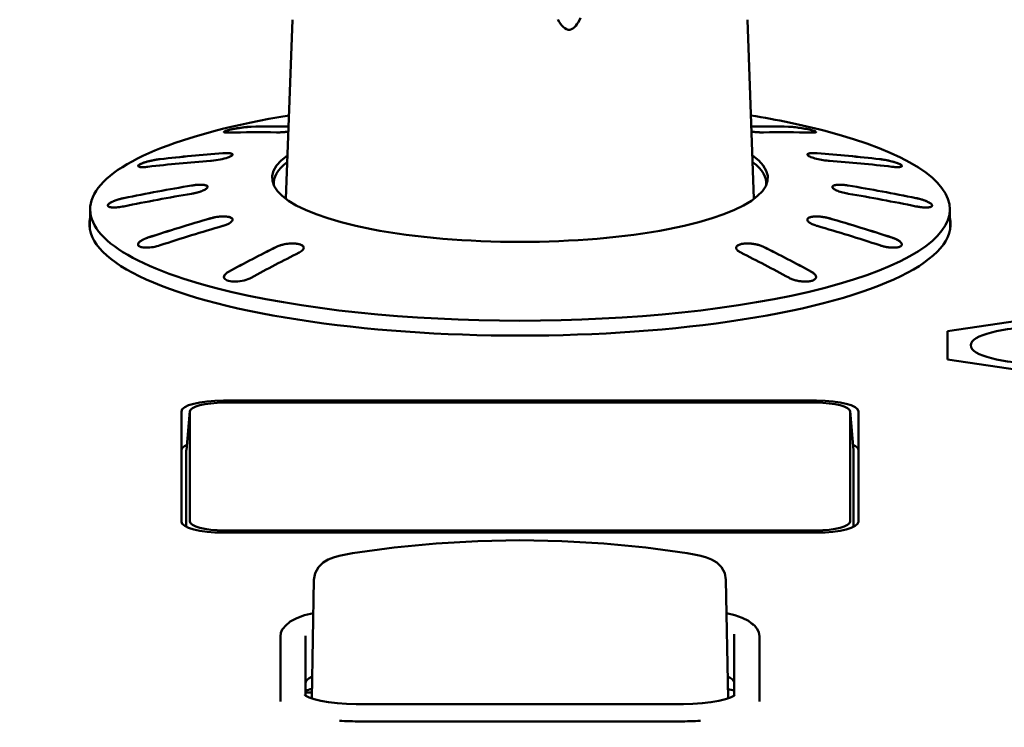
# Model space of a CAD drawing. Units: millimetres. Extents: x 0 to 4200, y 0 to 2970.
# Drawn here: x 1289 to 1318, y 1526 to 1547 of the extents above; entities that cross this region are included whole.
import ezdxf

# ---------------------------------------------------------------- set-up
doc = ezdxf.new("R2010")
doc.units = ezdxf.units.MM
doc.header["$LTSCALE"] = 10
doc.layers.add('Dimension (ISO)', color=7, linetype='Continuous', lineweight=15)
doc.layers.add('Visible (ISO)', color=7, linetype='Continuous', lineweight=50)
doc.styles.add('Note Text (JIS)', font='arial.ttf')
doc.dimstyles.new('Default (JIS)-01', dxfattribs={"dimscale": 10, "dimtxt": 2.5, "dimasz": 2.5, "dimexe": 1.2, "dimexo": 1, "dimgap": 0.3, "dimtad": 1, "dimtoh": 1, "dimdec": 1, "dimrnd": 1e-08, "dimzin": 0, "dimdsep": 46, "dimtxsty": 'Note Text (JIS)', "dimcen": 0.09, "dimdle": 10, "dimclrd": 7, "dimclre": 7, "dimclrt": 256, "dimadec": 1, "dimazin": 0, "dimtfac": 0.6, "dimtmove": 0, "dimatfit": 3, "dimfxl": 1, "dimtolj": 1, "dimtzin": 0, "dimlwd": -1, "dimlwe": -1, "dimarcsym": 0})

# ---------------------------------------------------------------- blocks, each defined once
blk = doc.blocks.new('*D30')
at = {"layer": 'Defpoints', "color": 0}
for p in [(1144.332, 1633.418), (1346.262, 1419.092), (1558.855, 1419.092)]:
    blk.add_point(p, dxfattribs=at)
at = {"layer": 'Dimension (ISO)', "color": 7}
for p, q in [((1154.332, 1633.418), (1570.855, 1633.418)), ((1558.855, 1608.418), (1558.855, 1444.092)), ((1356.262, 1419.092), (1570.855, 1419.092))]:
    blk.add_line(p, q, dxfattribs=at)
for points in [[(1554.688, 1608.418), (1563.021, 1608.418), (1558.855, 1633.418)], [(1554.688, 1444.092), (1563.021, 1444.092), (1558.855, 1419.092)]]:
    blk.add_solid(points, dxfattribs=at)
at = {"layer": 'Dimension (ISO)', "insert": (1523.812, 1445.372), "char_height": 25, "attachment_point": 1, "rotation": 90, "style": 'Note Text (JIS)'}
blk.add_mtext('\\A1;214.3 [8.4]', dxfattribs=at)

msp = doc.modelspace()

# ---------------------------------------------------------------- linework, layer by layer
at = {"layer": 'Visible (ISO)'}
for p, q in [((1296.932, 1547.257), (1296.734, 1541.915)), ((1310.503, 1547.257), (1310.7, 1541.915)), ((1294.882, 1543.907), (1294.882, 1543.906)), ((1310.959, 1543.895), (1310.981, 1543.896)), ((1312.552, 1543.907), (1312.552, 1543.906)), ((1312.587, 1543.274), (1312.56, 1543.275)), ((1292.32, 1542.894), (1292.32, 1542.891)), ((1315.114, 1542.894), (1315.114, 1542.891)), ((1313.514, 1542.312), (1313.484, 1542.317)), ((1313.514, 1542.313), (1313.484, 1542.317)), ((1293.92, 1542.067), (1293.95, 1542.072)), ((1291.421, 1541.716), (1291.421, 1541.712)), ((1316.013, 1541.716), (1316.013, 1541.712)), ((1290.89, 1541.609), (1290.884, 1540.99)), ((1316.544, 1541.609), (1316.55, 1540.99)), ((1294.847, 1541.106), (1294.875, 1541.114)), ((1292.32, 1540.553), (1292.32, 1540.548)), ((1315.114, 1540.553), (1315.114, 1540.548)), ((1294.882, 1539.582), (1294.882, 1539.577)), ((1312.552, 1539.582), (1312.552, 1539.577)), ((1316.475, 1537.965), (1319.275, 1538.383)), ((1316.475, 1537.128), (1316.475, 1537.965)), ((1319.275, 1536.709), (1316.475, 1537.128)), ((1294.866, 1535.9), (1312.568, 1535.9)), ((1312.547, 1535.837), (1294.887, 1535.837)), ((1293.616, 1532.284), (1293.616, 1535.577)), ((1293.866, 1535.579), (1293.761, 1534.42)), ((1293.865, 1532.291), (1293.865, 1535.572)), ((1313.569, 1535.579), (1313.674, 1534.42)), ((1313.569, 1535.572), (1313.569, 1532.291)), ((1313.818, 1535.577), (1313.818, 1532.284)), ((1293.76, 1532.133), (1293.76, 1534.413)), ((1313.674, 1534.413), (1313.674, 1532.133)), ((1312.568, 1531.961), (1294.866, 1531.961)), ((1294.887, 1532.026), (1312.547, 1532.026)), ((1297.57, 1530.548), (1297.506, 1527.013)), ((1297.57, 1530.546), (1297.57, 1530.548)), ((1309.864, 1530.548), (1309.864, 1530.546)), ((1309.864, 1530.548), (1309.928, 1527.016)), ((1296.567, 1528.867), (1296.567, 1527.019)), ((1297.317, 1527.099), (1297.317, 1528.882)), ((1310.112, 1528.931), (1310.112, 1527.102)), ((1310.867, 1527.019), (1310.867, 1528.867)), ((1296.567, 1527.019), (1296.567, 1526.926)), ((1297.367, 1527.197), (1297.509, 1527.197)), ((1309.947, 1527.023), (1309.928, 1527.023)), ((1310.867, 1527.019), (1310.867, 1526.926)), ((1308.592, 1526.847), (1298.832, 1526.847)), ((1308.48, 1526.329), (1298.955, 1526.329))]:
    msp.add_line(p, q, dxfattribs=at)
at = {"layer": 'Visible (ISO)', "flags": 128}
for points in [[(1304.849, 1547.259), (1304.887, 1547.194), (1304.927, 1547.135), (1304.968, 1547.083), (1305.012, 1547.037), (1305.058, 1547), (1305.105, 1546.973), (1305.154, 1546.959), (1305.203, 1546.958), (1305.251, 1546.97), (1305.296, 1546.994), (1305.339, 1547.028), (1305.38, 1547.07), (1305.418, 1547.121), (1305.455, 1547.178), (1305.489, 1547.24), (1305.522, 1547.308)], [(1305.522, 1547.308), (1305.489, 1547.24), (1305.455, 1547.178), (1305.418, 1547.121), (1305.38, 1547.07), (1305.339, 1547.028), (1305.296, 1546.994), (1305.251, 1546.97), (1305.203, 1546.958), (1305.154, 1546.959), (1305.105, 1546.973), (1305.058, 1547), (1305.012, 1547.037), (1304.968, 1547.083), (1304.927, 1547.135), (1304.887, 1547.194), (1304.849, 1547.259)], [(1295.7, 1544.064), (1295.678, 1544.063), (1295.654, 1544.062), (1295.629, 1544.06), (1295.602, 1544.059), (1295.575, 1544.056), (1295.546, 1544.054), (1295.516, 1544.051), (1295.486, 1544.047), (1295.455, 1544.044), (1295.425, 1544.04), (1295.394, 1544.036), (1295.363, 1544.032), (1295.333, 1544.027), (1295.302, 1544.022), (1295.271, 1544.017), (1295.24, 1544.012), (1295.21, 1544.007), (1295.179, 1544.001), (1295.15, 1543.995), (1295.122, 1543.989), (1295.095, 1543.983), (1295.069, 1543.978), (1295.045, 1543.972), (1295.022, 1543.966)], [(1295.699, 1544.064), (1295.677, 1544.064), (1295.654, 1544.062), (1295.629, 1544.061), (1295.602, 1544.059), (1295.574, 1544.057), (1295.546, 1544.054), (1295.516, 1544.051), (1295.486, 1544.048), (1295.455, 1544.044), (1295.424, 1544.04), (1295.394, 1544.036), (1295.363, 1544.032), (1295.333, 1544.027), (1295.302, 1544.023), (1295.271, 1544.018), (1295.24, 1544.012), (1295.209, 1544.007), (1295.179, 1544.001), (1295.15, 1543.996), (1295.122, 1543.99), (1295.094, 1543.984), (1295.069, 1543.978), (1295.045, 1543.972), (1295.022, 1543.967)], [(1312.551, 1543.905), (1312.552, 1543.91), (1312.547, 1543.916), (1312.537, 1543.923), (1312.523, 1543.93), (1312.504, 1543.938), (1312.48, 1543.946), (1312.453, 1543.955), (1312.422, 1543.964), (1312.388, 1543.972), (1312.35, 1543.981), (1312.309, 1543.99), (1312.265, 1543.999), (1312.219, 1544.007), (1312.172, 1544.016), (1312.125, 1544.023), (1312.078, 1544.031), (1312.031, 1544.037), (1311.984, 1544.043), (1311.937, 1544.049), (1311.892, 1544.053), (1311.848, 1544.057), (1311.807, 1544.06), (1311.769, 1544.063), (1311.735, 1544.064)], [(1312.413, 1543.889), (1312.453, 1543.889), (1312.487, 1543.89), (1312.515, 1543.892), (1312.536, 1543.896), (1312.548, 1543.901), (1312.552, 1543.908), (1312.549, 1543.915), (1312.537, 1543.924), (1312.516, 1543.934), (1312.488, 1543.944), (1312.453, 1543.955), (1312.412, 1543.967), (1312.366, 1543.978), (1312.313, 1543.99), (1312.255, 1544.001), (1312.195, 1544.012), (1312.133, 1544.023), (1312.072, 1544.032), (1312.011, 1544.04), (1311.95, 1544.048), (1311.89, 1544.054), (1311.833, 1544.059), (1311.782, 1544.062), (1311.736, 1544.064)], [(1295.022, 1543.967), (1295.001, 1543.961), (1294.981, 1543.955), (1294.963, 1543.95), (1294.946, 1543.944), (1294.931, 1543.939), (1294.918, 1543.934), (1294.907, 1543.929), (1294.898, 1543.924), (1294.891, 1543.919), (1294.886, 1543.915), (1294.883, 1543.911), (1294.882, 1543.907), (1294.883, 1543.904), (1294.886, 1543.901), (1294.892, 1543.898), (1294.899, 1543.896), (1294.908, 1543.894), (1294.919, 1543.892), (1294.933, 1543.891), (1294.948, 1543.89), (1294.964, 1543.889), (1294.983, 1543.889), (1295.002, 1543.889), (1295.023, 1543.889)], [(1295.022, 1543.966), (1295.011, 1543.963), (1295, 1543.96), (1294.99, 1543.957), (1294.979, 1543.954), (1294.969, 1543.951), (1294.96, 1543.948), (1294.951, 1543.946), (1294.943, 1543.943), (1294.935, 1543.94), (1294.927, 1543.937), (1294.92, 1543.934), (1294.914, 1543.931), (1294.908, 1543.929), (1294.903, 1543.926), (1294.898, 1543.924), (1294.894, 1543.921), (1294.891, 1543.919), (1294.888, 1543.917), (1294.886, 1543.914), (1294.884, 1543.912), (1294.883, 1543.91), (1294.882, 1543.908), (1294.882, 1543.906), (1294.883, 1543.905)], [(1296.475, 1543.895), (1296.487, 1543.895), (1296.498, 1543.896), (1296.51, 1543.896), (1296.523, 1543.896), (1296.535, 1543.896), (1296.548, 1543.897), (1296.561, 1543.897), (1296.575, 1543.898), (1296.589, 1543.899), (1296.603, 1543.899), (1296.617, 1543.9), (1296.631, 1543.901), (1296.646, 1543.902), (1296.66, 1543.903), (1296.675, 1543.905), (1296.69, 1543.906), (1296.705, 1543.907), (1296.72, 1543.909), (1296.735, 1543.91), (1296.75, 1543.912), (1296.764, 1543.913), (1296.779, 1543.915), (1296.794, 1543.917), (1296.808, 1543.918)], [(1310.626, 1543.918), (1310.641, 1543.917), (1310.655, 1543.915), (1310.67, 1543.913), (1310.685, 1543.912), (1310.7, 1543.91), (1310.715, 1543.909), (1310.729, 1543.907), (1310.744, 1543.906), (1310.759, 1543.905), (1310.774, 1543.903), (1310.789, 1543.902), (1310.803, 1543.901), (1310.817, 1543.9), (1310.832, 1543.899), (1310.846, 1543.899), (1310.859, 1543.898), (1310.873, 1543.897), (1310.886, 1543.897), (1310.899, 1543.896), (1310.912, 1543.896), (1310.924, 1543.896), (1310.936, 1543.896), (1310.948, 1543.895), (1310.959, 1543.895)], [(1295.14, 1543.234), (1295.14, 1543.238), (1295.138, 1543.242), (1295.135, 1543.246), (1295.131, 1543.25), (1295.126, 1543.254), (1295.119, 1543.257), (1295.112, 1543.26), (1295.103, 1543.263), (1295.094, 1543.266), (1295.083, 1543.268), (1295.071, 1543.271), (1295.058, 1543.272), (1295.045, 1543.274), (1295.031, 1543.275), (1295.016, 1543.276), (1295, 1543.277), (1294.984, 1543.278), (1294.967, 1543.278), (1294.949, 1543.278), (1294.93, 1543.277), (1294.91, 1543.277), (1294.89, 1543.276), (1294.869, 1543.275), (1294.848, 1543.273)], [(1295.001, 1543.147), (1295.026, 1543.156), (1295.049, 1543.165), (1295.07, 1543.175), (1295.089, 1543.184), (1295.105, 1543.193), (1295.118, 1543.202), (1295.128, 1543.211), (1295.135, 1543.219), (1295.139, 1543.227), (1295.14, 1543.235), (1295.138, 1543.241), (1295.134, 1543.248), (1295.126, 1543.254), (1295.115, 1543.259), (1295.101, 1543.264), (1295.085, 1543.268), (1295.066, 1543.272), (1295.044, 1543.274), (1295.021, 1543.276), (1294.996, 1543.278), (1294.969, 1543.278), (1294.939, 1543.278), (1294.908, 1543.277), (1294.875, 1543.275)], [(1312.433, 1543.277), (1312.422, 1543.277), (1312.412, 1543.276), (1312.403, 1543.275), (1312.393, 1543.274), (1312.384, 1543.273), (1312.375, 1543.272), (1312.367, 1543.271), (1312.359, 1543.27), (1312.351, 1543.268), (1312.344, 1543.267), (1312.337, 1543.265), (1312.331, 1543.263), (1312.325, 1543.261), (1312.32, 1543.259), (1312.315, 1543.257), (1312.31, 1543.255), (1312.307, 1543.252), (1312.303, 1543.25), (1312.301, 1543.247), (1312.298, 1543.245), (1312.296, 1543.242), (1312.295, 1543.239), (1312.294, 1543.236), (1312.294, 1543.234)], [(1312.433, 1543.277), (1312.399, 1543.275), (1312.368, 1543.272), (1312.342, 1543.267), (1312.321, 1543.26), (1312.306, 1543.252), (1312.297, 1543.244), (1312.294, 1543.234), (1312.297, 1543.223), (1312.306, 1543.212), (1312.32, 1543.199), (1312.341, 1543.186), (1312.367, 1543.173), (1312.398, 1543.16), (1312.433, 1543.147), (1312.472, 1543.134), (1312.515, 1543.121), (1312.562, 1543.109), (1312.612, 1543.097), (1312.664, 1543.086), (1312.716, 1543.076), (1312.767, 1543.068), (1312.819, 1543.06), (1312.871, 1543.054), (1312.922, 1543.049)], [(1312.587, 1543.273), (1312.579, 1543.274), (1312.572, 1543.274), (1312.565, 1543.275), (1312.558, 1543.275), (1312.551, 1543.276), (1312.544, 1543.276), (1312.537, 1543.276), (1312.53, 1543.277), (1312.523, 1543.277), (1312.517, 1543.277), (1312.51, 1543.277), (1312.504, 1543.277), (1312.497, 1543.278), (1312.491, 1543.278), (1312.485, 1543.278), (1312.478, 1543.278), (1312.472, 1543.278), (1312.466, 1543.278), (1312.46, 1543.278), (1312.455, 1543.278), (1312.449, 1543.278), (1312.443, 1543.277), (1312.438, 1543.277), (1312.433, 1543.277)], [(1312.56, 1543.275), (1312.554, 1543.276), (1312.548, 1543.276), (1312.542, 1543.276), (1312.536, 1543.277), (1312.53, 1543.277), (1312.525, 1543.277), (1312.519, 1543.277), (1312.513, 1543.278), (1312.508, 1543.278), (1312.502, 1543.278), (1312.497, 1543.278), (1312.492, 1543.278), (1312.486, 1543.278), (1312.481, 1543.278), (1312.476, 1543.278), (1312.471, 1543.278), (1312.466, 1543.278), (1312.461, 1543.278), (1312.456, 1543.278), (1312.451, 1543.278), (1312.447, 1543.278), (1312.442, 1543.278), (1312.437, 1543.278), (1312.433, 1543.277)], [(1292.461, 1542.981), (1292.449, 1542.977), (1292.437, 1542.972), (1292.426, 1542.968), (1292.415, 1542.963), (1292.405, 1542.959), (1292.395, 1542.954), (1292.385, 1542.949), (1292.376, 1542.945), (1292.368, 1542.94), (1292.361, 1542.936), (1292.354, 1542.932), (1292.347, 1542.927), (1292.342, 1542.923), (1292.337, 1542.919), (1292.332, 1542.915), (1292.329, 1542.911), (1292.326, 1542.907), (1292.323, 1542.904), (1292.322, 1542.9), (1292.321, 1542.897), (1292.32, 1542.894), (1292.321, 1542.891), (1292.322, 1542.888), (1292.323, 1542.885)], [(1292.461, 1542.982), (1292.435, 1542.972), (1292.41, 1542.962), (1292.389, 1542.952), (1292.369, 1542.942), (1292.353, 1542.932), (1292.34, 1542.923), (1292.33, 1542.914), (1292.324, 1542.906), (1292.321, 1542.898), (1292.321, 1542.891), (1292.324, 1542.885), (1292.33, 1542.879), (1292.339, 1542.874), (1292.352, 1542.869), (1292.368, 1542.866), (1292.387, 1542.863), (1292.408, 1542.861), (1292.432, 1542.86), (1292.457, 1542.86), (1292.484, 1542.86), (1292.514, 1542.861), (1292.546, 1542.863), (1292.581, 1542.866), (1292.616, 1542.87)], [(1292.983, 1543.099), (1292.961, 1543.096), (1292.938, 1543.093), (1292.915, 1543.09), (1292.892, 1543.086), (1292.869, 1543.083), (1292.846, 1543.079), (1292.823, 1543.075), (1292.801, 1543.071), (1292.778, 1543.067), (1292.755, 1543.062), (1292.732, 1543.057), (1292.709, 1543.052), (1292.686, 1543.047), (1292.663, 1543.041), (1292.64, 1543.036), (1292.617, 1543.03), (1292.595, 1543.024), (1292.574, 1543.018), (1292.553, 1543.012), (1292.533, 1543.006), (1292.514, 1543), (1292.495, 1542.994), (1292.477, 1542.987), (1292.461, 1542.981)], [(1292.982, 1543.099), (1292.96, 1543.096), (1292.938, 1543.093), (1292.915, 1543.09), (1292.892, 1543.087), (1292.869, 1543.083), (1292.846, 1543.079), (1292.823, 1543.075), (1292.8, 1543.071), (1292.778, 1543.067), (1292.755, 1543.062), (1292.732, 1543.057), (1292.709, 1543.052), (1292.685, 1543.047), (1292.662, 1543.042), (1292.64, 1543.036), (1292.617, 1543.03), (1292.595, 1543.024), (1292.574, 1543.018), (1292.553, 1543.012), (1292.533, 1543.006), (1292.513, 1543), (1292.495, 1542.994), (1292.477, 1542.988), (1292.461, 1542.982)], [(1315.111, 1542.885), (1315.114, 1542.892), (1315.113, 1542.899), (1315.109, 1542.907), (1315.101, 1542.916), (1315.089, 1542.926), (1315.074, 1542.936), (1315.055, 1542.946), (1315.033, 1542.957), (1315.009, 1542.968), (1314.982, 1542.978), (1314.953, 1542.989), (1314.921, 1542.999), (1314.887, 1543.01), (1314.85, 1543.021), (1314.812, 1543.031), (1314.772, 1543.041), (1314.732, 1543.051), (1314.691, 1543.059), (1314.651, 1543.068), (1314.611, 1543.075), (1314.571, 1543.082), (1314.531, 1543.088), (1314.491, 1543.094), (1314.452, 1543.099)], [(1314.973, 1542.86), (1315.009, 1542.86), (1315.04, 1542.862), (1315.067, 1542.866), (1315.088, 1542.871), (1315.103, 1542.878), (1315.112, 1542.886), (1315.114, 1542.895), (1315.11, 1542.906), (1315.1, 1542.918), (1315.083, 1542.931), (1315.06, 1542.944), (1315.032, 1542.958), (1314.998, 1542.972), (1314.961, 1542.986), (1314.919, 1543.001), (1314.873, 1543.015), (1314.823, 1543.029), (1314.771, 1543.042), (1314.717, 1543.054), (1314.663, 1543.066), (1314.611, 1543.076), (1314.557, 1543.085), (1314.504, 1543.092), (1314.452, 1543.099)], [(1314.818, 1542.87), (1314.825, 1542.869), (1314.833, 1542.869), (1314.84, 1542.868), (1314.847, 1542.867), (1314.854, 1542.866), (1314.861, 1542.866), (1314.868, 1542.865), (1314.875, 1542.865), (1314.882, 1542.864), (1314.889, 1542.863), (1314.895, 1542.863), (1314.902, 1542.862), (1314.908, 1542.862), (1314.915, 1542.862), (1314.921, 1542.861), (1314.927, 1542.861), (1314.933, 1542.861), (1314.939, 1542.86), (1314.945, 1542.86), (1314.951, 1542.86), (1314.957, 1542.86), (1314.963, 1542.86), (1314.968, 1542.86), (1314.973, 1542.86)], [(1294.394, 1542.269), (1294.393, 1542.277), (1294.39, 1542.284), (1294.385, 1542.292), (1294.378, 1542.298), (1294.369, 1542.305), (1294.357, 1542.31), (1294.344, 1542.316), (1294.329, 1542.32), (1294.312, 1542.324), (1294.294, 1542.328), (1294.274, 1542.33), (1294.254, 1542.333), (1294.232, 1542.334), (1294.208, 1542.335), (1294.183, 1542.336), (1294.156, 1542.335), (1294.129, 1542.335), (1294.1, 1542.333), (1294.071, 1542.331), (1294.041, 1542.328), (1294.01, 1542.325), (1293.98, 1542.321), (1293.95, 1542.317), (1293.92, 1542.312)], [(1294.256, 1542.159), (1294.285, 1542.173), (1294.312, 1542.186), (1294.336, 1542.201), (1294.356, 1542.215), (1294.372, 1542.229), (1294.384, 1542.242), (1294.391, 1542.255), (1294.394, 1542.267), (1294.393, 1542.278), (1294.388, 1542.289), (1294.378, 1542.299), (1294.363, 1542.308), (1294.345, 1542.316), (1294.322, 1542.322), (1294.297, 1542.328), (1294.268, 1542.332), (1294.237, 1542.334), (1294.202, 1542.336), (1294.164, 1542.336), (1294.124, 1542.335), (1294.082, 1542.332), (1294.038, 1542.329), (1293.994, 1542.323), (1293.95, 1542.317)], [(1313.179, 1542.333), (1313.149, 1542.329), (1313.122, 1542.325), (1313.098, 1542.318), (1313.078, 1542.311), (1313.062, 1542.303), (1313.05, 1542.293), (1313.043, 1542.283), (1313.04, 1542.272), (1313.041, 1542.26), (1313.047, 1542.247), (1313.057, 1542.234), (1313.071, 1542.22), (1313.089, 1542.206), (1313.112, 1542.192), (1313.138, 1542.178), (1313.166, 1542.165), (1313.198, 1542.151), (1313.232, 1542.138), (1313.27, 1542.125), (1313.31, 1542.113), (1313.352, 1542.101), (1313.396, 1542.091), (1313.44, 1542.081), (1313.484, 1542.072)], [(1313.179, 1542.332), (1313.168, 1542.331), (1313.158, 1542.33), (1313.148, 1542.329), (1313.139, 1542.327), (1313.13, 1542.326), (1313.121, 1542.324), (1313.113, 1542.322), (1313.104, 1542.32), (1313.097, 1542.318), (1313.09, 1542.315), (1313.083, 1542.313), (1313.076, 1542.31), (1313.071, 1542.307), (1313.065, 1542.304), (1313.061, 1542.301), (1313.056, 1542.298), (1313.052, 1542.295), (1313.049, 1542.291), (1313.046, 1542.288), (1313.044, 1542.284), (1313.042, 1542.281), (1313.041, 1542.277), (1313.04, 1542.273), (1313.04, 1542.269)], [(1313.484, 1542.317), (1313.47, 1542.319), (1313.456, 1542.321), (1313.442, 1542.323), (1313.428, 1542.325), (1313.414, 1542.326), (1313.4, 1542.328), (1313.386, 1542.329), (1313.372, 1542.33), (1313.359, 1542.331), (1313.345, 1542.332), (1313.332, 1542.333), (1313.318, 1542.334), (1313.305, 1542.335), (1313.292, 1542.335), (1313.28, 1542.335), (1313.267, 1542.336), (1313.255, 1542.336), (1313.243, 1542.336), (1313.232, 1542.335), (1313.22, 1542.335), (1313.209, 1542.335), (1313.199, 1542.334), (1313.189, 1542.333), (1313.179, 1542.332)], [(1313.484, 1542.317), (1313.47, 1542.319), (1313.456, 1542.321), (1313.442, 1542.323), (1313.428, 1542.325), (1313.414, 1542.327), (1313.4, 1542.328), (1313.386, 1542.329), (1313.373, 1542.331), (1313.359, 1542.332), (1313.345, 1542.333), (1313.332, 1542.334), (1313.318, 1542.335), (1313.305, 1542.335), (1313.292, 1542.336), (1313.28, 1542.336), (1313.267, 1542.336), (1313.255, 1542.336), (1313.243, 1542.336), (1313.232, 1542.336), (1313.22, 1542.335), (1313.21, 1542.335), (1313.199, 1542.334), (1313.189, 1542.334), (1313.179, 1542.333)], [(1291.9, 1541.938), (1291.885, 1541.934), (1291.87, 1541.931), (1291.855, 1541.928), (1291.839, 1541.924), (1291.824, 1541.92), (1291.808, 1541.917), (1291.793, 1541.913), (1291.778, 1541.908), (1291.762, 1541.904), (1291.747, 1541.9), (1291.732, 1541.895), (1291.717, 1541.891), (1291.703, 1541.886), (1291.688, 1541.882), (1291.674, 1541.877), (1291.66, 1541.872), (1291.647, 1541.867), (1291.633, 1541.862), (1291.62, 1541.857), (1291.608, 1541.852), (1291.596, 1541.847), (1291.584, 1541.842), (1291.572, 1541.837), (1291.561, 1541.832)], [(1291.9, 1541.938), (1291.885, 1541.935), (1291.87, 1541.932), (1291.854, 1541.928), (1291.839, 1541.925), (1291.824, 1541.921), (1291.808, 1541.917), (1291.793, 1541.913), (1291.777, 1541.909), (1291.762, 1541.905), (1291.747, 1541.9), (1291.732, 1541.896), (1291.717, 1541.891), (1291.702, 1541.887), (1291.688, 1541.882), (1291.674, 1541.877), (1291.66, 1541.872), (1291.646, 1541.867), (1291.633, 1541.863), (1291.62, 1541.858), (1291.607, 1541.853), (1291.595, 1541.848), (1291.583, 1541.843), (1291.572, 1541.838), (1291.561, 1541.833)], [(1293.95, 1542.072), (1293.964, 1542.075), (1293.978, 1542.077), (1293.992, 1542.08), (1294.006, 1542.083), (1294.02, 1542.086), (1294.034, 1542.09), (1294.048, 1542.093), (1294.062, 1542.096), (1294.075, 1542.1), (1294.089, 1542.103), (1294.103, 1542.107), (1294.116, 1542.111), (1294.129, 1542.114), (1294.142, 1542.118), (1294.154, 1542.122), (1294.167, 1542.126), (1294.179, 1542.13), (1294.191, 1542.134), (1294.203, 1542.138), (1294.214, 1542.143), (1294.225, 1542.147), (1294.235, 1542.151), (1294.246, 1542.155), (1294.256, 1542.159)], [(1316.006, 1541.696), (1316.011, 1541.704), (1316.013, 1541.712), (1316.013, 1541.721), (1316.01, 1541.73), (1316.005, 1541.74), (1315.997, 1541.751), (1315.987, 1541.762), (1315.974, 1541.773), (1315.959, 1541.785), (1315.941, 1541.796), (1315.921, 1541.808), (1315.9, 1541.819), (1315.877, 1541.83), (1315.852, 1541.841), (1315.826, 1541.853), (1315.797, 1541.864), (1315.767, 1541.874), (1315.736, 1541.885), (1315.703, 1541.895), (1315.67, 1541.905), (1315.636, 1541.914), (1315.602, 1541.923), (1315.568, 1541.93), (1315.534, 1541.938)], [(1315.873, 1541.657), (1315.904, 1541.66), (1315.932, 1541.664), (1315.957, 1541.669), (1315.977, 1541.676), (1315.993, 1541.685), (1316.005, 1541.694), (1316.012, 1541.705), (1316.014, 1541.717), (1316.011, 1541.729), (1316.004, 1541.743), (1315.993, 1541.757), (1315.976, 1541.772), (1315.955, 1541.788), (1315.93, 1541.803), (1315.902, 1541.819), (1315.871, 1541.834), (1315.837, 1541.848), (1315.799, 1541.863), (1315.759, 1541.878), (1315.716, 1541.892), (1315.671, 1541.905), (1315.625, 1541.917), (1315.58, 1541.928), (1315.534, 1541.938)], [(1291.561, 1541.833), (1291.53, 1541.818), (1291.502, 1541.802), (1291.478, 1541.787), (1291.457, 1541.771), (1291.441, 1541.756), (1291.43, 1541.742), (1291.423, 1541.728), (1291.421, 1541.716), (1291.423, 1541.704), (1291.43, 1541.694), (1291.442, 1541.684), (1291.458, 1541.676), (1291.479, 1541.669), (1291.504, 1541.663), (1291.532, 1541.66), (1291.563, 1541.657), (1291.597, 1541.656), (1291.635, 1541.657), (1291.675, 1541.659), (1291.718, 1541.662), (1291.763, 1541.668), (1291.809, 1541.674), (1291.855, 1541.682), (1291.9, 1541.69)], [(1291.561, 1541.832), (1291.549, 1541.826), (1291.536, 1541.82), (1291.524, 1541.814), (1291.513, 1541.807), (1291.502, 1541.801), (1291.491, 1541.795), (1291.481, 1541.788), (1291.472, 1541.782), (1291.464, 1541.776), (1291.456, 1541.77), (1291.449, 1541.763), (1291.443, 1541.757), (1291.437, 1541.751), (1291.433, 1541.745), (1291.429, 1541.74), (1291.426, 1541.734), (1291.423, 1541.729), (1291.422, 1541.723), (1291.421, 1541.718), (1291.421, 1541.714), (1291.422, 1541.709), (1291.423, 1541.704), (1291.425, 1541.7), (1291.429, 1541.696)], [(1315.534, 1541.69), (1315.55, 1541.687), (1315.565, 1541.684), (1315.58, 1541.682), (1315.595, 1541.679), (1315.611, 1541.676), (1315.626, 1541.674), (1315.642, 1541.672), (1315.657, 1541.669), (1315.672, 1541.667), (1315.687, 1541.666), (1315.702, 1541.664), (1315.717, 1541.662), (1315.732, 1541.661), (1315.746, 1541.66), (1315.761, 1541.659), (1315.774, 1541.658), (1315.788, 1541.657), (1315.801, 1541.657), (1315.814, 1541.656), (1315.827, 1541.656), (1315.839, 1541.656), (1315.851, 1541.656), (1315.862, 1541.657), (1315.873, 1541.657)], [(1295.14, 1541.293), (1295.139, 1541.305), (1295.134, 1541.317), (1295.126, 1541.328), (1295.114, 1541.338), (1295.1, 1541.348), (1295.082, 1541.357), (1295.062, 1541.364), (1295.04, 1541.371), (1295.015, 1541.377), (1294.988, 1541.381), (1294.959, 1541.385), (1294.928, 1541.387), (1294.894, 1541.389), (1294.859, 1541.389), (1294.823, 1541.388), (1294.785, 1541.386), (1294.747, 1541.383), (1294.709, 1541.378), (1294.672, 1541.373), (1294.634, 1541.367), (1294.596, 1541.36), (1294.558, 1541.352), (1294.521, 1541.343), (1294.484, 1541.333)], [(1295.001, 1541.163), (1295.036, 1541.181), (1295.066, 1541.199), (1295.093, 1541.219), (1295.113, 1541.238), (1295.128, 1541.257), (1295.137, 1541.275), (1295.14, 1541.293), (1295.137, 1541.309), (1295.129, 1541.324), (1295.114, 1541.339), (1295.093, 1541.352), (1295.067, 1541.363), (1295.036, 1541.373), (1295.001, 1541.38), (1294.963, 1541.385), (1294.919, 1541.388), (1294.872, 1541.389), (1294.822, 1541.388), (1294.771, 1541.385), (1294.718, 1541.38), (1294.667, 1541.373), (1294.615, 1541.364), (1294.563, 1541.353), (1294.512, 1541.341)], [(1312.433, 1541.38), (1312.408, 1541.375), (1312.385, 1541.369), (1312.364, 1541.362), (1312.345, 1541.354), (1312.329, 1541.345), (1312.316, 1541.336), (1312.306, 1541.325), (1312.299, 1541.314), (1312.295, 1541.303), (1312.294, 1541.291), (1312.296, 1541.279), (1312.301, 1541.266), (1312.308, 1541.253), (1312.319, 1541.24), (1312.333, 1541.226), (1312.349, 1541.212), (1312.369, 1541.199), (1312.39, 1541.186), (1312.413, 1541.173), (1312.438, 1541.16), (1312.465, 1541.148), (1312.495, 1541.136), (1312.526, 1541.125), (1312.56, 1541.114)], [(1312.433, 1541.379), (1312.423, 1541.377), (1312.413, 1541.375), (1312.403, 1541.373), (1312.393, 1541.371), (1312.384, 1541.368), (1312.375, 1541.366), (1312.367, 1541.363), (1312.359, 1541.36), (1312.351, 1541.356), (1312.344, 1541.353), (1312.337, 1541.349), (1312.331, 1541.346), (1312.325, 1541.342), (1312.319, 1541.338), (1312.315, 1541.334), (1312.31, 1541.33), (1312.307, 1541.325), (1312.303, 1541.321), (1312.301, 1541.316), (1312.298, 1541.312), (1312.296, 1541.307), (1312.295, 1541.303), (1312.294, 1541.298), (1312.294, 1541.293)], [(1312.95, 1541.333), (1312.928, 1541.339), (1312.906, 1541.344), (1312.883, 1541.35), (1312.86, 1541.355), (1312.837, 1541.36), (1312.814, 1541.364), (1312.792, 1541.369), (1312.769, 1541.372), (1312.747, 1541.375), (1312.724, 1541.378), (1312.701, 1541.381), (1312.678, 1541.383), (1312.655, 1541.385), (1312.632, 1541.387), (1312.61, 1541.388), (1312.588, 1541.389), (1312.566, 1541.389), (1312.545, 1541.389), (1312.524, 1541.388), (1312.504, 1541.387), (1312.485, 1541.386), (1312.467, 1541.384), (1312.449, 1541.382), (1312.433, 1541.379)], [(1294.875, 1541.114), (1294.881, 1541.116), (1294.887, 1541.118), (1294.892, 1541.12), (1294.898, 1541.122), (1294.904, 1541.124), (1294.91, 1541.126), (1294.915, 1541.128), (1294.921, 1541.13), (1294.926, 1541.132), (1294.932, 1541.134), (1294.937, 1541.136), (1294.943, 1541.138), (1294.948, 1541.14), (1294.953, 1541.142), (1294.958, 1541.144), (1294.963, 1541.146), (1294.968, 1541.148), (1294.973, 1541.15), (1294.978, 1541.152), (1294.983, 1541.154), (1294.988, 1541.157), (1294.992, 1541.159), (1294.997, 1541.161), (1295.001, 1541.163)], [(1292.617, 1540.758), (1292.609, 1540.755), (1292.602, 1540.753), (1292.595, 1540.75), (1292.588, 1540.748), (1292.58, 1540.745), (1292.573, 1540.743), (1292.566, 1540.74), (1292.56, 1540.737), (1292.553, 1540.735), (1292.546, 1540.732), (1292.539, 1540.729), (1292.533, 1540.727), (1292.526, 1540.724), (1292.52, 1540.721), (1292.514, 1540.719), (1292.507, 1540.716), (1292.501, 1540.713), (1292.495, 1540.71), (1292.489, 1540.707), (1292.483, 1540.705), (1292.478, 1540.702), (1292.472, 1540.699), (1292.467, 1540.696), (1292.461, 1540.694)], [(1292.616, 1540.758), (1292.609, 1540.756), (1292.602, 1540.753), (1292.594, 1540.751), (1292.587, 1540.748), (1292.58, 1540.746), (1292.573, 1540.743), (1292.566, 1540.74), (1292.559, 1540.738), (1292.552, 1540.735), (1292.546, 1540.732), (1292.539, 1540.73), (1292.532, 1540.727), (1292.526, 1540.724), (1292.52, 1540.722), (1292.513, 1540.719), (1292.507, 1540.716), (1292.501, 1540.713), (1292.495, 1540.711), (1292.489, 1540.708), (1292.483, 1540.705), (1292.477, 1540.702), (1292.472, 1540.699), (1292.466, 1540.697), (1292.461, 1540.694)], [(1315.101, 1540.518), (1315.106, 1540.526), (1315.111, 1540.535), (1315.113, 1540.544), (1315.114, 1540.553), (1315.113, 1540.563), (1315.11, 1540.572), (1315.106, 1540.583), (1315.1, 1540.593), (1315.093, 1540.604), (1315.084, 1540.615), (1315.073, 1540.626), (1315.06, 1540.637), (1315.046, 1540.648), (1315.031, 1540.659), (1315.015, 1540.67), (1314.997, 1540.68), (1314.979, 1540.691), (1314.959, 1540.701), (1314.939, 1540.711), (1314.916, 1540.72), (1314.893, 1540.73), (1314.869, 1540.74), (1314.844, 1540.749), (1314.818, 1540.758)], [(1314.974, 1540.466), (1315, 1540.47), (1315.024, 1540.476), (1315.046, 1540.483), (1315.065, 1540.491), (1315.081, 1540.501), (1315.094, 1540.511), (1315.104, 1540.522), (1315.11, 1540.534), (1315.114, 1540.546), (1315.114, 1540.559), (1315.111, 1540.573), (1315.104, 1540.587), (1315.095, 1540.602), (1315.082, 1540.617), (1315.066, 1540.632), (1315.048, 1540.648), (1315.026, 1540.663), (1315.003, 1540.678), (1314.977, 1540.692), (1314.95, 1540.706), (1314.92, 1540.719), (1314.888, 1540.733), (1314.854, 1540.746), (1314.818, 1540.758)], [(1292.461, 1540.694), (1292.425, 1540.674), (1292.394, 1540.653), (1292.367, 1540.632), (1292.346, 1540.61), (1292.331, 1540.589), (1292.323, 1540.569), (1292.32, 1540.551), (1292.324, 1540.533), (1292.334, 1540.517), (1292.351, 1540.502), (1292.374, 1540.489), (1292.403, 1540.478), (1292.436, 1540.47), (1292.473, 1540.464), (1292.515, 1540.46), (1292.561, 1540.459), (1292.611, 1540.46), (1292.664, 1540.463), (1292.717, 1540.469), (1292.771, 1540.477), (1292.824, 1540.487), (1292.877, 1540.499), (1292.93, 1540.513), (1292.982, 1540.529)], [(1292.461, 1540.694), (1292.448, 1540.686), (1292.435, 1540.679), (1292.422, 1540.671), (1292.41, 1540.663), (1292.398, 1540.656), (1292.387, 1540.648), (1292.377, 1540.64), (1292.368, 1540.632), (1292.359, 1540.624), (1292.352, 1540.616), (1292.345, 1540.608), (1292.339, 1540.6), (1292.333, 1540.592), (1292.329, 1540.585), (1292.326, 1540.577), (1292.323, 1540.57), (1292.321, 1540.563), (1292.321, 1540.556), (1292.321, 1540.549), (1292.321, 1540.543), (1292.323, 1540.536), (1292.326, 1540.53), (1292.329, 1540.524), (1292.334, 1540.518)], [(1297.264, 1540.453), (1297.262, 1540.47), (1297.255, 1540.487), (1297.243, 1540.502), (1297.227, 1540.517), (1297.207, 1540.531), (1297.182, 1540.543), (1297.154, 1540.554), (1297.123, 1540.563), (1297.089, 1540.571), (1297.052, 1540.577), (1297.011, 1540.581), (1296.968, 1540.583), (1296.923, 1540.584), (1296.878, 1540.583), (1296.832, 1540.58), (1296.787, 1540.575), (1296.742, 1540.569), (1296.696, 1540.561), (1296.65, 1540.551), (1296.606, 1540.54), (1296.564, 1540.527), (1296.524, 1540.513), (1296.487, 1540.499), (1296.454, 1540.483)], [(1296.475, 1540.494), (1296.475, 1540.493), (1296.474, 1540.493), (1296.473, 1540.493), (1296.472, 1540.492), (1296.471, 1540.492), (1296.47, 1540.491), (1296.469, 1540.491), (1296.468, 1540.49), (1296.467, 1540.49), (1296.466, 1540.49), (1296.465, 1540.489), (1296.464, 1540.489), (1296.463, 1540.488), (1296.462, 1540.488), (1296.462, 1540.487), (1296.461, 1540.487), (1296.46, 1540.487), (1296.459, 1540.486), (1296.458, 1540.486), (1296.457, 1540.485), (1296.456, 1540.485), (1296.455, 1540.484), (1296.454, 1540.484), (1296.454, 1540.484)], [(1297.146, 1540.32), (1297.182, 1540.342), (1297.212, 1540.365), (1297.236, 1540.389), (1297.253, 1540.413), (1297.262, 1540.436), (1297.264, 1540.458), (1297.259, 1540.479), (1297.246, 1540.5), (1297.225, 1540.519), (1297.198, 1540.536), (1297.164, 1540.551), (1297.125, 1540.563), (1297.081, 1540.573), (1297.031, 1540.579), (1296.977, 1540.583), (1296.92, 1540.584), (1296.861, 1540.582), (1296.803, 1540.577), (1296.745, 1540.57), (1296.686, 1540.559), (1296.629, 1540.546), (1296.573, 1540.531), (1296.522, 1540.513), (1296.475, 1540.494)], [(1310.309, 1540.563), (1310.299, 1540.56), (1310.289, 1540.557), (1310.279, 1540.554), (1310.269, 1540.55), (1310.26, 1540.547), (1310.251, 1540.543), (1310.243, 1540.539), (1310.235, 1540.535), (1310.227, 1540.531), (1310.22, 1540.526), (1310.213, 1540.522), (1310.207, 1540.517), (1310.201, 1540.512), (1310.196, 1540.507), (1310.191, 1540.502), (1310.186, 1540.497), (1310.183, 1540.492), (1310.179, 1540.486), (1310.177, 1540.481), (1310.174, 1540.475), (1310.173, 1540.47), (1310.171, 1540.464), (1310.171, 1540.459), (1310.17, 1540.453)], [(1310.309, 1540.563), (1310.289, 1540.557), (1310.271, 1540.551), (1310.253, 1540.544), (1310.237, 1540.536), (1310.222, 1540.528), (1310.209, 1540.519), (1310.198, 1540.51), (1310.189, 1540.5), (1310.181, 1540.49), (1310.176, 1540.479), (1310.172, 1540.469), (1310.17, 1540.458), (1310.17, 1540.447), (1310.172, 1540.436), (1310.176, 1540.424), (1310.182, 1540.413), (1310.189, 1540.401), (1310.198, 1540.389), (1310.209, 1540.377), (1310.222, 1540.365), (1310.237, 1540.354), (1310.253, 1540.342), (1310.27, 1540.331), (1310.289, 1540.32)], [(1310.981, 1540.483), (1310.959, 1540.494), (1310.935, 1540.504), (1310.91, 1540.513), (1310.884, 1540.523), (1310.856, 1540.532), (1310.828, 1540.54), (1310.798, 1540.548), (1310.768, 1540.555), (1310.738, 1540.561), (1310.707, 1540.566), (1310.676, 1540.571), (1310.646, 1540.575), (1310.616, 1540.578), (1310.586, 1540.581), (1310.555, 1540.583), (1310.524, 1540.584), (1310.494, 1540.584), (1310.464, 1540.583), (1310.435, 1540.582), (1310.407, 1540.579), (1310.381, 1540.576), (1310.355, 1540.572), (1310.331, 1540.568), (1310.309, 1540.563)], [(1310.959, 1540.494), (1310.936, 1540.504), (1310.912, 1540.513), (1310.887, 1540.522), (1310.861, 1540.531), (1310.834, 1540.539), (1310.806, 1540.546), (1310.777, 1540.553), (1310.748, 1540.559), (1310.719, 1540.565), (1310.689, 1540.57), (1310.66, 1540.574), (1310.632, 1540.577), (1310.602, 1540.58), (1310.573, 1540.582), (1310.544, 1540.584), (1310.514, 1540.584), (1310.485, 1540.584), (1310.457, 1540.583), (1310.43, 1540.582), (1310.403, 1540.579), (1310.377, 1540.576), (1310.353, 1540.573), (1310.33, 1540.568), (1310.309, 1540.563)], [(1314.452, 1540.529), (1314.474, 1540.522), (1314.497, 1540.515), (1314.519, 1540.509), (1314.542, 1540.503), (1314.565, 1540.497), (1314.588, 1540.492), (1314.611, 1540.487), (1314.634, 1540.483), (1314.657, 1540.478), (1314.679, 1540.475), (1314.703, 1540.471), (1314.726, 1540.468), (1314.749, 1540.465), (1314.772, 1540.463), (1314.795, 1540.461), (1314.817, 1540.46), (1314.839, 1540.459), (1314.861, 1540.459), (1314.881, 1540.459), (1314.902, 1540.459), (1314.921, 1540.46), (1314.939, 1540.462), (1314.957, 1540.463), (1314.974, 1540.466)], [(1297.125, 1540.31), (1297.126, 1540.31), (1297.127, 1540.311), (1297.128, 1540.311), (1297.129, 1540.311), (1297.13, 1540.312), (1297.131, 1540.312), (1297.131, 1540.313), (1297.132, 1540.313), (1297.133, 1540.314), (1297.134, 1540.314), (1297.135, 1540.315), (1297.136, 1540.315), (1297.137, 1540.315), (1297.137, 1540.316), (1297.138, 1540.316), (1297.139, 1540.317), (1297.14, 1540.317), (1297.141, 1540.318), (1297.142, 1540.318), (1297.142, 1540.319), (1297.143, 1540.319), (1297.144, 1540.319), (1297.145, 1540.32), (1297.146, 1540.32)], [(1295.023, 1539.739), (1295.009, 1539.731), (1294.996, 1539.723), (1294.983, 1539.715), (1294.971, 1539.706), (1294.959, 1539.698), (1294.948, 1539.689), (1294.938, 1539.68), (1294.929, 1539.671), (1294.92, 1539.662), (1294.912, 1539.653), (1294.906, 1539.645), (1294.9, 1539.636), (1294.895, 1539.627), (1294.89, 1539.618), (1294.887, 1539.609), (1294.885, 1539.601), (1294.883, 1539.592), (1294.882, 1539.584), (1294.882, 1539.576), (1294.884, 1539.568), (1294.885, 1539.56), (1294.888, 1539.552), (1294.892, 1539.544), (1294.897, 1539.537)], [(1295.022, 1539.738), (1294.982, 1539.714), (1294.947, 1539.688), (1294.919, 1539.662), (1294.899, 1539.635), (1294.886, 1539.608), (1294.882, 1539.583), (1294.886, 1539.559), (1294.898, 1539.535), (1294.918, 1539.514), (1294.946, 1539.495), (1294.981, 1539.479), (1295.022, 1539.466), (1295.069, 1539.456), (1295.121, 1539.45), (1295.179, 1539.446), (1295.24, 1539.447), (1295.301, 1539.451), (1295.362, 1539.458), (1295.423, 1539.469), (1295.485, 1539.483), (1295.545, 1539.5), (1295.601, 1539.519), (1295.653, 1539.541), (1295.698, 1539.563)], [(1312.538, 1539.537), (1312.542, 1539.544), (1312.546, 1539.552), (1312.549, 1539.56), (1312.551, 1539.568), (1312.552, 1539.576), (1312.552, 1539.584), (1312.551, 1539.592), (1312.55, 1539.601), (1312.547, 1539.609), (1312.544, 1539.618), (1312.54, 1539.627), (1312.535, 1539.636), (1312.529, 1539.645), (1312.522, 1539.653), (1312.514, 1539.662), (1312.505, 1539.671), (1312.496, 1539.68), (1312.486, 1539.689), (1312.475, 1539.698), (1312.463, 1539.706), (1312.451, 1539.715), (1312.438, 1539.723), (1312.425, 1539.731), (1312.411, 1539.739)], [(1312.412, 1539.466), (1312.433, 1539.472), (1312.453, 1539.479), (1312.471, 1539.486), (1312.488, 1539.495), (1312.503, 1539.504), (1312.517, 1539.514), (1312.528, 1539.525), (1312.537, 1539.536), (1312.544, 1539.547), (1312.549, 1539.559), (1312.551, 1539.571), (1312.552, 1539.583), (1312.551, 1539.596), (1312.548, 1539.608), (1312.543, 1539.622), (1312.535, 1539.635), (1312.526, 1539.649), (1312.515, 1539.662), (1312.502, 1539.676), (1312.487, 1539.689), (1312.47, 1539.702), (1312.452, 1539.715), (1312.432, 1539.727), (1312.412, 1539.739)], [(1311.735, 1539.564), (1311.757, 1539.552), (1311.78, 1539.541), (1311.806, 1539.53), (1311.832, 1539.52), (1311.86, 1539.509), (1311.889, 1539.5), (1311.918, 1539.491), (1311.948, 1539.483), (1311.979, 1539.476), (1312.01, 1539.469), (1312.041, 1539.463), (1312.071, 1539.459), (1312.101, 1539.455), (1312.132, 1539.451), (1312.163, 1539.449), (1312.194, 1539.447), (1312.225, 1539.446), (1312.255, 1539.446), (1312.284, 1539.447), (1312.313, 1539.449), (1312.34, 1539.452), (1312.366, 1539.456), (1312.39, 1539.461), (1312.412, 1539.466)], [(1298.723, 1531.347), (1299.965, 1531.515), (1301.212, 1531.635), (1302.464, 1531.708), (1303.717, 1531.732), (1304.971, 1531.708), (1306.222, 1531.635), (1307.47, 1531.515), (1308.711, 1531.347)], [(1297.57, 1530.548), (1297.607, 1530.752), (1297.705, 1530.932), (1297.846, 1531.071), (1297.998, 1531.159), (1298.152, 1531.219), (1298.324, 1531.268), (1298.517, 1531.311), (1298.723, 1531.347)], [(1308.711, 1531.347), (1308.917, 1531.311), (1309.111, 1531.267), (1309.282, 1531.219), (1309.437, 1531.159), (1309.589, 1531.07), (1309.73, 1530.932), (1309.827, 1530.751), (1309.864, 1530.548)], [(1296.706, 1529.169), (1296.863, 1529.31), (1297.055, 1529.412), (1297.285, 1529.495), (1297.552, 1529.562)], [(1309.882, 1529.56), (1310.133, 1529.496), (1310.35, 1529.42), (1310.535, 1529.327), (1310.688, 1529.204)], [(1296.567, 1528.867), (1296.583, 1528.975), (1296.624, 1529.071), (1296.746, 1529.214)], [(1310.63, 1529.259), (1310.716, 1529.19), (1310.789, 1529.105), (1310.845, 1528.996), (1310.867, 1528.867)], [(1298.832, 1526.847), (1298.545, 1526.853), (1298.267, 1526.872), (1298.007, 1526.902), (1297.774, 1526.942), (1297.577, 1526.991), (1297.424, 1527.044), (1297.326, 1527.093), (1297.301, 1527.111), (1297.293, 1527.118)], [(1308.592, 1526.847), (1308.879, 1526.853), (1309.157, 1526.872), (1309.417, 1526.902), (1309.65, 1526.942), (1309.848, 1526.991), (1310, 1527.044), (1310.098, 1527.093), (1310.123, 1527.111), (1310.131, 1527.118)]]:
    msp.add_lwpolyline(points, dxfattribs=at)
at = {"layer": 'Visible (ISO)'}
for centre, major_axis, ratio, start_param, end_param in [((1303.717, 1541.601), (-12.827, 0), 0.258819, 5.279535, 7.068583), ((1303.717, 1541.601), (-12.827, 0), 0.258819, 3.926991, 4.145243), ((1304.401, 1487.947), (-14.945, 55.2), 0.680728, 6.093375, 6.121513), ((1304.401, 1487.948), (-14.944, 55.198), 0.680728, 6.093379, 6.121513), ((1303.034, 1487.947), (14.945, 55.2), 0.680728, 0.161644, 0.189811), ((1303.034, 1487.948), (14.944, 55.198), 0.680728, 0.161672, 0.189806), ((1303.717, 1541.601), (12.827, 0), 0.258819, 3.926991, 7.068583), ((1303.034, 1487.593), (-13.708, 55.52), 0.685245, 6.100801, 6.136775), ((1296.512, 1543.909), (0.146, 0.003), 0.092926, 4.296249, 4.454703), ((1304.401, 1487.593), (13.708, 55.52), 0.685245, 0.146382, 0.182384), ((1304.087, 1488.001), (-31.061, 48.017), 0.890107, 5.830524, 5.866498), ((1304.087, 1488.002), (-31.06, 48.015), 0.890107, 5.830524, 5.866497), ((1294.665, 1543.16), (0.475, 0.076), 0.189721, 4.353204, 5.467602), ((1294.826, 1543.256), (0.176, 0.015), 0.089054, 1.281885, 1.440237), ((1303.717, 1542.544), (7.395, 0), 0.258819, 2.787173, 6.637605), ((1303.347, 1488.001), (-31.061, -48.017), 0.890107, 3.558281, 3.594254), ((1303.347, 1488.002), (-31.06, -48.015), 0.890107, 3.558281, 3.594254), ((1303.347, 1487.539), (-29.524, 48.977), 0.894624, 5.858799, 5.894773), ((1294.52, 1543.065), (0.179, 0.017), 0.086131, 4.500103, 4.658296), ((1303.717, 1542.383), (-7.35, 0), 0.258819, 5.948741, 6.313239), ((1303.717, 1542.383), (7.35, 0), 0.258819, 6.253131, 6.61763), ((1312.914, 1543.065), (0.179, -0.017), 0.086212, 4.766303, 4.92446), ((1304.087, 1487.539), (29.524, 48.977), 0.894624, 0.388412, 0.424386), ((1303.717, 1488.02), (-57.187, 0), 0.96363, 4.884557, 4.920531), ((1303.717, 1488.021), (-57.186, 0), 0.96363, 4.884557, 4.920531), ((1293.928, 1542.294), (0.189, 0.031), 0.100318, 1.437358, 1.59581), ((1303.717, 1488.02), (-57.187, 0), 0.96363, 4.504247, 4.540221), ((1303.717, 1488.021), (-57.186, 0), 0.96363, 4.504247, 4.540221), ((1303.717, 1487.52), (57.187, 0), 0.968148, 1.742965, 1.778939), ((1313.507, 1542.088), (0.189, -0.033), 0.099743, 4.612895, 4.771345), ((1303.717, 1487.52), (57.187, 0), 0.968148, 1.362654, 1.398628), ((1303.717, 1541.162), (-12.85, 0), 0.258819, 6.226868, 9.481095), ((1312.769, 1541.219), (0.474, -0.082), 0.314769, 1.296446, 2.410845), ((1303.347, 1488.001), (-31.061, -48.017), 0.890107, 3.938591, 3.974565), ((1303.347, 1488.002), (-31.06, -48.015), 0.890107, 3.938591, 3.974565), ((1304.087, 1487.539), (29.524, 48.977), 0.894624, 0.768723, 0.804697), ((1294.52, 1541.317), (0.179, 0.047), 0.135524, 1.580922, 1.73908), ((1312.608, 1541.126), (0.176, -0.049), 0.138224, 4.469394, 4.627747), ((1303.347, 1487.539), (29.524, -48.977), 0.894624, 2.336896, 2.37287), ((1312.914, 1541.317), (0.179, -0.047), 0.135543, 1.40229, 1.560482), ((1304.087, 1488.002), (-31.06, 48.015), 0.890107, 5.450213, 5.486187), ((1304.087, 1488.001), (-31.061, 48.017), 0.890107, 5.450213, 5.486187), ((1303.034, 1487.947), (-14.945, -55.2), 0.680728, 3.683575, 3.719577), ((1303.034, 1487.948), (14.944, 55.198), 0.680728, 0.541983, 0.577956), ((1310.922, 1540.473), (0.146, -0.059), 0.217427, 1.244767, 1.40322), ((1304.401, 1487.947), (-14.945, 55.2), 0.680728, 5.705229, 5.741203), ((1304.401, 1487.948), (14.944, -55.198), 0.680728, 2.563636, 2.59961), ((1304.401, 1487.593), (13.708, 55.52), 0.685245, 0.526721, 0.562722), ((1310.356, 1540.326), (0.14, -0.06), 0.227298, 4.31127, 4.47062), ((1303.034, 1487.593), (13.708, -55.52), 0.685245, 2.578898, 2.614872), ((1294.866, 1535.577), (-1.25, 0), 0.258819, 4.712389, 6.283185), ((1294.887, 1535.572), (-1.022, 0), 0.258819, 4.712389, 6.283185), ((1312.547, 1535.572), (1.022, 0), 0.258819, 0, 1.570796), ((1312.568, 1535.577), (1.25, 0), 0.258819, 0, 1.570796), ((1294.866, 1534.418), (-1.25, 0), 0.258819, 5.773544, 6.283185), ((1294.887, 1534.413), (-1.127, 0), 0.258819, 6.259741, 6.283185), ((1312.568, 1534.418), (1.25, 0), 0.258819, 0, 0.509641), ((1312.547, 1534.413), (1.127, 0), 0.258819, 0, 0.023445), ((1294.866, 1532.284), (-1.25, 0), 0.258819, 0, 1.570796), ((1294.887, 1532.291), (-1.022, 0), 0.258819, 0, 1.570796), ((1312.547, 1532.291), (1.022, 0), 0.258819, 4.712389, 6.283185), ((1312.568, 1532.284), (1.25, 0), 0.258819, 4.712389, 6.283185), ((1298.841, 1527.47), (-1.524, 0), 0.258819, 5.764198, 6.283185), ((1308.593, 1527.47), (1.524, 0), 0.258819, 0.081026, 0.518987), ((1298.841, 1526.857), (-2.159, 0), 0.258819, 5.376088, 5.496057), ((1308.592, 1526.858), (-2.155, 0), 0.258819, 3.929491, 4.046642), ((1297.367, 1526.868), (-1.27, 0), 0.258819, 4.712389, 4.751769), ((1298.955, 1526.946), (2.381, 0), 0.258819, 4.446476, 4.712389), ((1308.48, 1526.946), (2.381, 0), 0.258819, 4.712389, 4.978302)]:
    msp.add_ellipse(centre, major_axis=major_axis, ratio=ratio, start_param=start_param, end_param=end_param, dxfattribs=at)
msp.add_ellipse((1319.275, 1537.546), major_axis=(-2.109, 0), ratio=0.258819, dxfattribs=at)

# ---------------------------------------------------------------- dimensions: what is measured, and where the dimension line sits
at = {"layer": 'Dimension (ISO)', "color": 7}
dim = msp.add_linear_dim(base=(1558.855, 1419.092), p1=(1144.332, 1633.418), p2=(1346.262, 1419.092), angle=270, dimstyle='Default (JIS)-01', override={"dimtoh": 0, "dimdec": 1, "dimtp": 0, "dimtm": 0, "dimtdec": 2, "dimatfit": 2}, dxfattribs=at)
dim.commit()
dim.dimension.update_dxf_attribs({"geometry": '*D30', "text_midpoint": (1558.855, 1526.255), "dimtype": 160})

doc.saveas('drawing.dxf')
